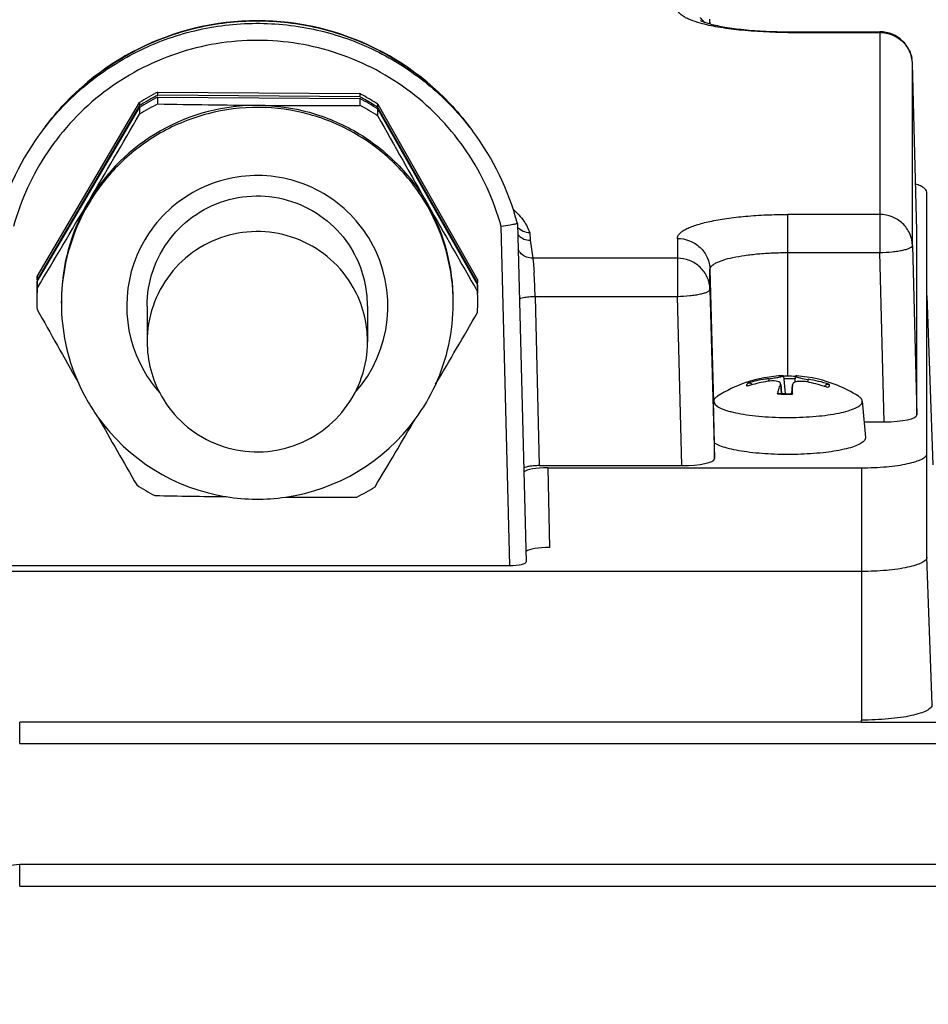
# Model space of a CAD drawing. Units: millimetres. Extents: x -1788 to 3848, y -201 to 3659.
# Drawn here: x 2164 to 2220, y 1977 to 2037 of the extents above; entities that cross this region are included whole.
import ezdxf

# ---------------------------------------------------------------- set-up
doc = ezdxf.new("R2010")
doc.units = ezdxf.units.MM
doc.header["$LTSCALE"] = 46.255
doc.header["$PDMODE"] = 3
doc.header["$PDSIZE"] = 0.3125
doc.layers.get('0').update_dxf_attribs({"linetype": 'CONTINUOUS'})
doc.layers.get('Defpoints').update_dxf_attribs({"linetype": 'CONTINUOUS'})
doc.layers.add('AM_5', color=3, linetype='CONTINUOUS', lineweight=25)
doc.styles.get("Standard").update_dxf_attribs({"font": 'txt', "width": 0.7})
doc.dimstyles.new('AM_DIN$0', dxfattribs={"dimtxt": 3.5, "dimasz": 2.5, "dimexe": 1, "dimexo": 1, "dimgap": 1.5, "dimtad": 1, "dimdsep": 46, "dimtxsty": 'STANDARD', "dimcen": 0, "dimclrd": 256, "dimclre": 256, "dimclrt": 2, "dimadec": 0, "dimazin": 2, "dimtp": 0.1, "dimtm": 0.1, "dimtfac": 0.71, "dimtdec": 3, "dimtmove": 0, "dimatfit": 3, "dimfxl": 1, "dimlwd": -1, "dimlwe": -1, "dimarcsym": 0})

# ---------------------------------------------------------------- blocks, each defined once
blk = doc.blocks.new('*D11')
at = {"layer": 'AM_5', "ltscale": 10, "transparency": 16777216}
for p, q in [((2127.553, 2512.161), (2429.631, 2512.161)), ((2428.631, 1789.341), (2428.631, 2482.161)), ((2075.045, 1759.341), (2429.631, 1759.341))]:
    blk.add_line(p, q, dxfattribs=at)
for points in [[(2423.631, 2482.161), (2433.631, 2482.161), (2428.631, 2512.161)], [(2423.631, 1789.341), (2433.631, 1789.341), (2428.631, 1759.341)]]:
    blk.add_solid(points, dxfattribs=at)
at = {"layer": 'Defpoints', "color": 0, "ltscale": 10, "transparency": 16777216}
for p in [(2126.553, 2512.161), (2428.631, 2512.161), (2074.045, 1759.341)]:
    blk.add_point(p, dxfattribs=at)
at = {"layer": 'AM_5', "color": 2, "ltscale": 10, "transparency": 16777216, "insert": (2396.131, 2135.751), "char_height": 35, "attachment_point": 5, "rotation": 90}
blk.add_mtext('753', dxfattribs=at)
blk = doc.blocks.new('*D13')
at = {"layer": 'AM_5', "ltscale": 10, "transparency": 16777216}
for p, q in [((919.855, 3659.008), (2534.253, 3659.008)), ((2533.253, 1789.341), (2533.253, 3629.008)), ((2075.045, 1759.341), (2534.253, 1759.341))]:
    blk.add_line(p, q, dxfattribs=at)
for points in [[(2528.253, 3629.008), (2538.253, 3629.008), (2533.253, 3659.008)], [(2528.253, 1789.341), (2538.253, 1789.341), (2533.253, 1759.341)]]:
    blk.add_solid(points, dxfattribs=at)
at = {"layer": 'Defpoints', "color": 0, "ltscale": 10, "transparency": 16777216}
for p in [(918.855, 3659.008), (2533.253, 3659.008), (2074.045, 1759.341)]:
    blk.add_point(p, dxfattribs=at)
at = {"layer": 'AM_5', "color": 2, "ltscale": 10, "transparency": 16777216, "insert": (2500.753, 2709.175), "char_height": 35, "attachment_point": 5, "rotation": 90}
blk.add_mtext('1880', dxfattribs=at)

msp = doc.modelspace()

# ---------------------------------------------------------------- linework, layer by layer
at = {"color": 7, "linetype": 'Continuous'}
for p, q in [((2206.728, 2037.001), (2206.721, 2037.257)), ((2211.498, 2036.519), (2217.122, 2036.519)), ((2219.398, 2024.33), (2219.121, 2034.573)), ((2172.902, 2032.826), (2185.271, 2032.735)), ((2172.902, 2032.63), (2172.902, 2032.826)), ((2185.271, 2032.539), (2172.902, 2032.63)), ((2172.902, 2032.521), (2185.271, 2032.43)), ((2172.902, 2032.101), (2172.902, 2032.521)), ((2185.271, 2032.735), (2185.271, 2032.539)), ((2165.518, 2021.535), (2171.782, 2032.191)), ((2171.782, 2031.995), (2165.518, 2021.339)), ((2171.782, 2032.191), (2171.782, 2031.995)), ((2185.271, 2032.43), (2185.271, 2032.009)), ((2186.381, 2032.083), (2192.487, 2021.336)), ((2186.381, 2031.887), (2186.381, 2032.083)), ((2165.518, 2021.23), (2171.782, 2031.886)), ((2171.782, 2031.886), (2171.782, 2031.465)), ((2192.487, 2021.14), (2186.381, 2031.887)), ((2186.381, 2031.778), (2192.487, 2021.031)), ((2186.381, 2031.358), (2186.381, 2031.778)), ((2166, 2030.693), (2165.816, 2030.448)), ((2191.995, 2030.693), (2192.179, 2030.448)), ((2219.998, 2004.346), (2219.998, 2026.708)), ((2194.923, 2024.785), (2194.923, 2024.784)), ((2194.923, 2024.784), (2195.466, 2004.069)), ((2219.398, 2024.33), (2219.398, 2024.328)), ((2219.398, 2013.073), (2219.398, 2024.328)), ((2165.518, 2021.339), (2165.518, 2021.535)), ((2165.518, 2020.809), (2165.518, 2021.23)), ((2192.487, 2021.336), (2192.487, 2021.14)), ((2192.487, 2021.031), (2192.487, 2020.611)), ((2166.998, 2019.898), (2166.998, 2020.029)), ((2190.998, 2019.898), (2190.998, 2020.029)), ((2219.997, 2020.369), (2220.368, 2010.013)), ((2172.248, 2019.724), (2172.248, 2017.543)), ((2185.748, 2019.724), (2185.748, 2017.543)), ((2211.219, 2015.447), (2211.219, 2015.447)), ((2211.219, 2015.447), (2211.316, 2014.363)), ((2211.945, 2015.426), (2211.912, 2015.058)), ((2209.198, 2014.883), (2209.184, 2014.879)), ((2211.054, 2014.925), (2211.104, 2014.369)), ((2211.776, 2014.924), (2211.727, 2014.369)), ((2211.776, 2014.924), (2211.776, 2014.912)), ((2213.747, 2014.805), (2213.763, 2014.839)), ((2206.959, 2013.964), (2206.948, 2013.91)), ((2211.777, 2014.366), (2211.777, 2014.337)), ((2216.047, 2013.911), (2216.247, 2011.686)), ((2216.161, 2012.64), (2217.398, 2012.64)), ((2206.998, 2010.389), (2206.998, 2011.337)), ((2196.25, 2009.956), (2204.998, 2009.956)), ((2196.784, 2009.826), (2215.998, 2009.826)), ((2163.524, 2003.848), (2194.471, 2003.848)), ((2215.998, 2003.48), (2141.998, 2003.48)), ((2215.998, 1994.259), (2164.443, 1994.259)), ((2215.998, 1994.233), (2215.998, 1994.38)), ((2311.417, 1985.53), (2164.443, 1985.53))]:
    msp.add_line(p, q, dxfattribs=at)
at = {"color": 9, "linetype": 'Continuous'}
for p, q in [((2206.721, 2037.254), (2206.721, 2037.257)), ((2206.721, 2037.003), (2206.721, 2037.254)), ((2211.498, 2036.472), (2211.498, 2036.519)), ((2211.498, 2036.472), (2217.122, 2036.472)), ((2217.122, 2036.519), (2217.122, 2023.002)), ((2219.121, 2034.57), (2219.121, 2034.573)), ((2219.121, 2023.435), (2219.121, 2034.57)), ((2192.179, 2030.448), (2192.179, 2030.448)), ((2217.122, 2025.336), (2211.498, 2025.336)), ((2211.498, 2015.426), (2211.498, 2025.336)), ((2194.471, 2003.848), (2193.927, 2024.596)), ((2195.691, 2024.213), (2195.707, 2023.755)), ((2219.398, 2024.328), (2219.398, 2024.33)), ((2195.707, 2023.755), (2195.864, 2022.652)), ((2204.722, 2023.869), (2204.722, 2020.318)), ((2211.498, 2023.002), (2217.122, 2023.002)), ((2217.398, 2012.64), (2217.122, 2023.002)), ((2219.121, 2023.435), (2219.398, 2013.073)), ((2204.722, 2022.652), (2195.864, 2022.652)), ((2206.721, 2021.968), (2206.94, 2013.813)), ((2206.721, 2020.751), (2206.721, 2021.968)), ((2206.721, 2020.751), (2206.998, 2010.389)), ((2196.017, 2020.318), (2204.722, 2020.318)), ((2196.017, 2020.318), (2196.25, 2009.956)), ((2204.998, 2009.956), (2204.722, 2020.318)), ((2210.317, 2015.279), (2210.315, 2015.119)), ((2212.733, 2015.07), (2212.732, 2015.24)), ((2211.04, 2014.924), (2211.089, 2014.369)), ((2211.727, 2014.369), (2211.776, 2014.912)), ((2196.784, 2009.826), (2196.89, 2004.945)), ((2215.998, 2009.826), (2215.998, 1994.38)), ((2220.321, 1995.315), (2219.998, 2004.346)), ((2164.443, 1992.949), (2164.443, 1994.259)), ((2234.998, 1994.233), (2215.998, 1994.233)), ((2164.443, 1992.949), (2311.422, 1992.949)), ((2164.443, 1984.22), (2164.443, 1985.53)), ((2164.443, 1984.22), (2311.417, 1984.22))]:
    msp.add_line(p, q, dxfattribs=at)
at = {"color": 7, "linetype": 'Continuous'}
msp.add_lwpolyline([(2164.443, 1985.53), (2164.248, 1985.524), (2164.062, 1985.506), (2163.878, 1985.477), (2163.695, 1985.437)], dxfattribs=at)
at = {"color": 9, "linetype": 'Continuous'}
for centre, radius, start, end in [((2204.759, 2035.956), 1.971, 37.57817, 46.437), ((2204.774, 2035.968), 1.952, 36.15167, 37.56464), ((2204.821, 2037.203), 1.901, 1.53654, 2.37266), ((2217.215, 2034.519), 1.907, 9.8296, 10.82236), ((2217.21, 2034.518), 1.912, 6.3618, 9.82878), ((2217.213, 2034.519), 1.909, 2.37478, 6.36294), ((2217.221, 2034.519), 1.901, 1.53654, 2.37266), ((2178.987, 2020.566), 16.466, 142.05578, 143.12136), ((2178.978, 2019.898), 11.98, 149.55135, 179.37279), ((2179.018, 2019.898), 11.98, 0.00135, 29.60283), ((2178.983, 2019.724), 7.986, 149.54974, 209.60409), ((2179.011, 2019.724), 7.986, 318.24024, 29.60224), ((2149.729, 2018.821), 46.312, 1.85247, 3.68323), ((2178.982, 2019.898), 11.984, 179.37438, 179.99975), ((2179.008, 2019.74), 8.015, 209.61812, 221.67085), ((2211.498, 2004.861), 10.414, 87.61482, 91.45879), ((2211.47, 2025.147), 10.813, 266.72457, 267.52765), ((2211.492, 2025.668), 11.334, 267.53118, 269.08802), ((2211.498, 2025.968), 11.635, 269.08238, 270.61226), ((2211.499, 2025.881), 11.547, 270.61083, 271.37948)]:
    msp.add_arc(centre, radius, start, end, dxfattribs=at)
at = {"color": 7, "linetype": 'Continuous'}
for centre, radius, start, end in [((2178.998, 2020.948), 16.245, 36.85981, 143.14019), ((2217.122, 2034.519), 2, 1.54543, 90.00006), ((2178.998, 2020.769), 13.511, 116.82283, 122.28497), ((2178.997, 2020.575), 13.509, 117.73314, 122.28565), ((2178.998, 2020.463), 13.511, 116.82283, 122.28497), ((2178.995, 2020.578), 13.505, 117.03345, 117.73233), ((2178.994, 2020.579), 13.503, 116.82139, 117.03344), ((2179, 2020.775), 13.504, 61.42275, 62.33369), ((2179.001, 2020.58), 13.503, 62.11561, 62.33371), ((2179, 2020.578), 13.505, 61.42275, 62.1156), ((2178.998, 2020.771), 13.508, 56.86932, 61.42194), ((2178.996, 2020.047), 13.506, 116.82156, 119.55368), ((2182.953, 2548.348), 516.345, 268.88463, 269.57095), ((2178.997, 2020.008), 12.009, 89.57662, 119.55145), ((2182.87, 2580.337), 548.332, 269.60457, 270.2508), ((2178.997, 2020.464), 13.511, 56.87, 62.33227), ((2178.997, 2020.044), 13.511, 56.87, 62.33227), ((2178.998, 2020.575), 13.508, 56.86932, 61.42194), ((1219.764, 2583.514), 1100.497, 329.568288, 329.891753), ((2178.995, 2020.049), 13.505, 119.55407, 122.28641), ((3109.082, 2548.315), 1057.649, 209.260382, 209.596962), ((2178.976, 2020.574), 16.452, 143.1196, 165.1705), ((2178.99, 2020.021), 11.995, 119.55052, 149.54957), ((2179.019, 2020.574), 16.452, 14.8295, 36.8804), ((1303.199, 2534.862), 1003.914, 329.199655, 329.550522), ((2178.978, 2020.029), 11.98, 149.55132, 179.99847), ((2179.018, 2020.029), 11.98, 0.00136, 29.60279), ((3135.541, 2563.69), 1088.249, 209.612828, 209.936485), ((2195.72, 2024.765), 1.014, 219.78917, 225.34232), ((2179.009, 2019.723), 6.739, 359.99954, 29.60299), ((2178.974, 2020.487), 13.477, 176.84059, 179.75123), ((2178.973, 2020.596), 13.476, 177.75275, 179.9999), ((2178.972, 2020.792), 13.474, 176.84039, 177.75268), ((2178.973, 2020.596), 13.475, 177.30359, 177.75267), ((2178.971, 2020.596), 13.473, 176.84037, 177.30359), ((2179.024, 2020.596), 13.473, 1.84997, 2.31346), ((2178.974, 2020.067), 13.477, 176.84065, 179.9997), ((2178.971, 2020.596), 13.474, 180.00003, 180.21519), ((2179.009, 2017.543), 6.739, 359.99857, 29.60299), ((2179.022, 2020.487), 13.476, 0.21527, 2.31338), ((2179.022, 2020.067), 13.476, 0.00013, 2.31336), ((2179.023, 2020.596), 13.475, 0.00008, 1.84998), ((2179.023, 2020.596), 13.474, 359.75147, 0.00003), ((2179.024, 2020.487), 13.474, 0.00003, 0.21519), ((2178.973, 2020.067), 13.476, 180.00013, 182.31336), ((2178.983, 2019.898), 11.986, 180.00046, 203.59573), ((2179.012, 2019.898), 11.986, 335.5312, 359.99957), ((2179.021, 2020.067), 13.477, 356.84065, 359.9997), ((3182.203, 2589.433), 1165.533, 209.272891, 209.522407), ((1267.955, 2555.296), 1068.648, 329.625518, 329.897909), ((2178.986, 2017.543), 6.739, 179.99857, 209.60299), ((2178.995, 2019.904), 11.999, 203.59746, 209.59844), ((2211.511, 2007.441), 8.029, 108.9016, 122.57666), ((2211.498, 2007.467), 8, 92.01302, 108.87568), ((2211.243, 2007.602), 7.732, 98.4707, 106.41585), ((2209.113, 2014.828), 0.199, 73.38031, 81.56383), ((2211.54, 2006.859), 8.358, 98.79149, 106.27263), ((2211.247, 2007.577), 7.758, 96.88374, 98.47052), ((2211.496, 2003.974), 11.453, 90.66093, 91.39034), ((2211.498, 2003.938), 11.489, 88.2898, 90.6667), ((2211.507, 2004.261), 11.165, 87.75147, 88.28555), ((2211.497, 2007.467), 8, 67.90115, 86.11878), ((2211.119, 2006.833), 8.394, 71.87323, 79.29699), ((2211.53, 2007.291), 8.04, 72.06906, 81.40086), ((2178.98, 2019.916), 12.022, 323.67842, 335.51648), ((2211.529, 2006.901), 8.315, 106.38388, 107.7825), ((2216.639, 2012.839), 5.981, 164.27601, 165.35584), ((2213.7, 2013.799), 2.888, 157.06697, 158.82226), ((2201.068, 2014.678), 10.711, 0.81299, 1.25461), ((2198.787, 2014.645), 12.992, 0.42647, 0.81441), ((2193.289, 2014.612), 18.489, 359.23501, 0.40155), ((2211.104, 2006.786), 8.443, 70.39684, 71.87713), ((2211.489, 2007.451), 8.019, 57.40976, 67.88807), ((2178.998, 2019.907), 12.003, 209.60386, 215.4326), ((2207.155, 2013.813), 0.215, 174.87725, 176.7413), ((2207.154, 2013.813), 0.214, 176.74133, 179.99837), ((2211.469, 2024.675), 10.313, 266.66978, 267.47556), ((2211.484, 2025.01), 10.649, 267.47319, 267.95262), ((2211.49, 2025.16), 10.799, 267.95211, 268.28291), ((2211.495, 2025.335), 10.973, 268.28402, 269.06914), ((2211.497, 2025.487), 11.126, 269.06823, 269.87258), ((2211.498, 2025.523), 11.162, 269.87208, 270.6613), ((2211.498, 2025.446), 11.084, 270.66089, 271.17728), ((2211.501, 2025.332), 10.97, 271.17758, 271.4321), ((2178.996, 2019.907), 12.001, 215.44062, 260.88577), ((3096.224, 2541.333), 1067.015, 209.682741, 209.941116), ((2178.999, 2019.907), 12.001, 278.22214, 323.6576), ((1244.526, 2569.779), 1096.185, 329.211077, 329.462036), ((2211.496, 2033.76), 20.854, 269.08188, 269.28302), ((2211.498, 2033.923), 21.016, 269.28345, 270.26722), ((2178.998, 2020.09), 13.511, 236.87, 242.33227), ((2179, 2020.085), 13.505, 299.55407, 302.28641), ((2183.684, 2584.235), 576.215, 268.910224, 269.344803), ((2178.998, 2019.913), 12.007, 260.88063, 278.22685), ((2182.642, 2554.244), 546.216, 269.79793, 270.25717), ((2178.999, 2020.086), 13.506, 296.82156, 299.55368)]:
    msp.add_arc(centre, radius, start, end, dxfattribs=at)
for centre, major_axis, ratio, start_param, end_param in [((2217.397, 2013.073), (2.001, 0), 0.21644, -1.570077, 0.000034), ((2204.997, 2010.389), (2.001, 0), 0.21644, -1.570077, 0.000034), ((2196.784, 2009.501), (1.5, 0), 0.216391, 1.570796, 2.920926), ((2196.89, 2004.62), (1.5, 0), 0.216391, 1.570796, 2.860774), ((2194.466, 2004.068), (1, -0.001), 0.219698, -1.565947, 0.005655)]:
    msp.add_ellipse(centre, major_axis=major_axis, ratio=ratio, start_param=start_param, end_param=end_param, dxfattribs=at)
at = {"color": 9, "linetype": 'Continuous'}
for points, knots in [([(2206.124, 2037.045), (2205.921, 2037.102), (2205.636, 2037.193), (2205.289, 2037.347), (2204.98, 2037.515), (2204.722, 2037.74), (2204.722, 2037.938)], [0, 0, 0, 0, 0.368346, 0.522038, 0.655107, 1, 1, 1, 1]), ([(2166.002, 2030.691), (2166.775, 2031.682), (2168.557, 2033.494), (2171.771, 2035.528), (2175.367, 2036.779), (2179.152, 2037.179), (2182.929, 2036.709), (2186.501, 2035.391), (2189.677, 2033.298), (2191.425, 2031.453), (2192.179, 2030.448)], [0, 0, 0, 0, 0.124967, 0.249961, 0.374977, 0.500003, 0.62503, 0.750043, 0.875035, 1, 1, 1, 1]), ([(2211.498, 2036.472), (2210.498, 2036.472), (2209.058, 2036.536), (2207.268, 2036.777), (2206.478, 2036.945), (2206.124, 2037.045)], [0, 0, 0, 0, 0.553709, 0.796265, 1, 1, 1, 1]), ([(2217.122, 2036.472), (2217.378, 2036.472), (2217.892, 2036.375), (2218.333, 2036.093), (2218.518, 2035.918)], [0, 0, 0, 0, 0.501551, 1, 1, 1, 1]), ([(2193.927, 2024.596), (2193.706, 2025.406), (2193.131, 2026.993), (2191.893, 2029.2), (2190.313, 2031.177), (2188.433, 2032.871), (2186.302, 2034.238), (2183.21, 2035.573), (2178.998, 2036.27), (2174.785, 2035.573), (2171.693, 2034.238), (2169.562, 2032.871), (2167.682, 2031.177), (2166.102, 2029.2), (2164.865, 2026.993), (2164.289, 2025.406), (2164.068, 2024.596)], [0, 0, 0, 0, 0.062524, 0.125054, 0.187593, 0.250142, 0.312701, 0.375267, 0.5, 0.624733, 0.687299, 0.749857, 0.812407, 0.874946, 0.937476, 1, 1, 1, 1]), ([(2218.518, 2035.918), (2218.663, 2035.779), (2218.912, 2035.457), (2219.051, 2035.073), (2219.088, 2034.877)], [0, 0, 0, 0, 0.501528, 1, 1, 1, 1]), ([(2189.434, 2025.816), (2188.918, 2026.723), (2187.642, 2028.411), (2185.144, 2030.355), (2182.225, 2031.588), (2179.087, 2032.024), (2175.943, 2031.634), (2173.007, 2030.444), (2170.479, 2028.537), (2169.179, 2026.869), (2168.65, 2025.969)], [0, 0, 0, 0, 0.124959, 0.249949, 0.374965, 0.499997, 0.62503, 0.750048, 0.87504, 1, 1, 1, 1]), ([(2185.955, 2023.669), (2185.611, 2024.274), (2184.761, 2025.399), (2183.095, 2026.695), (2181.149, 2027.517), (2179.057, 2027.808), (2176.961, 2027.548), (2175.004, 2026.754), (2173.319, 2025.483), (2172.452, 2024.371), (2172.099, 2023.771)], [0, 0, 0, 0, 0.124959, 0.249948, 0.374966, 0.499998, 0.625031, 0.750049, 0.875039, 1, 1, 1, 1]), ([(2194.68, 2025.638), (2194.921, 2025.43), (2195.328, 2024.996), (2195.599, 2024.466), (2195.691, 2024.213)], [0, 0, 0, 0, 0.542723, 1, 1, 1, 1]), ([(2204.722, 2023.869), (2204.722, 2023.919), (2204.749, 2024.026), (2204.856, 2024.171), (2205.023, 2024.31), (2205.25, 2024.443), (2205.536, 2024.571), (2206.023, 2024.744), (2206.76, 2024.93), (2207.777, 2025.106), (2208.935, 2025.237), (2210.191, 2025.318), (2211.057, 2025.336), (2211.498, 2025.336)], [0, 0, 0, 0, 0.020583, 0.044686, 0.074503, 0.111063, 0.154724, 0.205479, 0.327174, 0.472803, 0.63748, 0.815359, 1, 1, 1, 1]), ([(2219.121, 2023.435), (2219.115, 2023.685), (2219, 2024.189), (2218.55, 2024.82), (2217.892, 2025.239), (2217.378, 2025.336), (2217.122, 2025.336)], [0, 0, 0, 0, 0.247227, 0.496127, 0.747283, 1, 1, 1, 1]), ([(2204.722, 2023.869), (2204.978, 2023.869), (2205.492, 2023.773), (2205.933, 2023.491), (2206.118, 2023.316)], [0, 0, 0, 0, 0.501551, 1, 1, 1, 1]), ([(2195.864, 2022.652), (2195.737, 2022.651), (2195.48, 2022.701), (2195.258, 2022.84), (2195.166, 2022.927)], [0, 0, 0, 0, 0.501925, 1, 1, 1, 1]), ([(2206.118, 2023.316), (2206.3, 2023.142), (2206.6, 2022.722), (2206.715, 2022.218), (2206.721, 2021.968)], [0, 0, 0, 0, 0.501684, 1, 1, 1, 1]), ([(2206.721, 2021.968), (2206.721, 2022.003), (2206.74, 2022.078), (2206.816, 2022.181), (2206.934, 2022.278), (2207.168, 2022.416), (2207.568, 2022.566), (2208.158, 2022.716), (2208.875, 2022.84), (2209.691, 2022.932), (2210.577, 2022.989), (2211.187, 2023.002), (2211.498, 2023.002)], [0, 0, 0, 0, 0.020583, 0.044689, 0.074508, 0.111072, 0.205414, 0.327121, 0.472761, 0.637452, 0.815343, 1, 1, 1, 1]), ([(2217.122, 2023.002), (2217.377, 2023.008), (2217.749, 2023.031), (2218.219, 2023.09), (2218.519, 2023.143), (2218.766, 2023.205), (2218.933, 2023.264), (2219.032, 2023.318), (2219.09, 2023.361), (2219.121, 2023.406), (2219.121, 2023.435)], [0, 0, 0, 0, 0.365173, 0.531172, 0.677893, 0.800262, 0.894563, 0.930673, 0.959621, 1, 1, 1, 1]), ([(2195.864, 2022.652), (2195.873, 2022.613), (2195.887, 2022.51), (2195.917, 2022.225), (2195.934, 2021.979), (2195.946, 2021.796)], [0, 0, 0, 0, 0.141247, 0.360941, 1, 1, 1, 1]), ([(2206.721, 2020.751), (2206.715, 2021.001), (2206.6, 2021.505), (2206.15, 2022.136), (2205.492, 2022.555), (2204.978, 2022.652), (2204.722, 2022.652)], [0, 0, 0, 0, 0.247227, 0.496127, 0.747283, 1, 1, 1, 1]), ([(2204.722, 2020.318), (2204.977, 2020.325), (2205.349, 2020.347), (2205.819, 2020.406), (2206.119, 2020.459), (2206.366, 2020.521), (2206.533, 2020.58), (2206.632, 2020.634), (2206.69, 2020.677), (2206.721, 2020.722), (2206.721, 2020.751)], [0, 0, 0, 0, 0.365173, 0.531172, 0.677893, 0.800262, 0.894563, 0.930673, 0.959621, 1, 1, 1, 1]), ([(2195.044, 2020.149), (2195.072, 2020.173), (2195.158, 2020.21), (2195.246, 2020.233), (2195.301, 2020.244)], [0, 0, 0, 0, 0.394605, 1, 1, 1, 1]), ([(2195.301, 2020.244), (2195.409, 2020.268), (2195.648, 2020.301), (2195.888, 2020.315), (2196.017, 2020.318)], [0, 0, 0, 0, 0.460357, 1, 1, 1, 1]), ([(2208.99, 2014.819), (2208.982, 2014.835), (2208.971, 2014.868), (2208.982, 2014.946), (2209.026, 2014.993), (2209.058, 2015.019)], [0, 0, 0, 0, 0.229276, 0.451128, 1, 1, 1, 1]), ([(2214.005, 2014.94), (2214.013, 2014.924), (2214.024, 2014.89), (2214.013, 2014.812), (2213.969, 2014.766), (2213.937, 2014.74)], [0, 0, 0, 0, 0.229276, 0.451128, 1, 1, 1, 1])]:
    msp.add_open_spline(points, degree=3, knots=knots, dxfattribs=at)
at = {"color": 7, "linetype": 'Continuous'}
for points, knots in [([(2166, 2030.693), (2166.751, 2031.694), (2168.494, 2033.53), (2171.666, 2035.604), (2175.23, 2036.896), (2177.745, 2037.188), (2178.998, 2037.188)], [0, 0, 0, 0, 0.249931, 0.499917, 0.749947, 1, 1, 1, 1]), ([(2178.998, 2037.188), (2180.25, 2037.188), (2182.765, 2036.896), (2186.329, 2035.604), (2189.501, 2033.53), (2191.244, 2031.694), (2191.995, 2030.693)], [0, 0, 0, 0, 0.250053, 0.500083, 0.750069, 1, 1, 1, 1]), ([(2206.164, 2037.196), (2206.16, 2037.198), (2206.145, 2037.208), (2206.184, 2037.185), (2206.213, 2037.174), (2206.283, 2037.143), (2206.365, 2037.112), (2206.516, 2037.06), (2206.638, 2037.025), (2206.726, 2037.001)], [0, 0, 0, 0, 0.021444, 0.050144, 0.123469, 0.236258, 0.383809, 0.562385, 1, 1, 1, 1]), ([(2206.726, 2037.001), (2207.023, 2036.92), (2207.707, 2036.781), (2209.296, 2036.575), (2210.592, 2036.519), (2211.498, 2036.519)], [0, 0, 0, 0, 0.192155, 0.43484, 1, 1, 1, 1]), ([(2179.086, 2032.017), (2180.13, 2032.01), (2182.227, 2031.719), (2185.143, 2030.485), (2187.643, 2028.542), (2188.918, 2026.854), (2189.434, 2025.946)], [0, 0, 0, 0, 0.250065, 0.5001, 0.750082, 1, 1, 1, 1]), ([(2219.998, 2026.708), (2219.998, 2026.81), (2219.878, 2026.931), (2219.726, 2027.024), (2219.56, 2027.107), (2219.422, 2027.158), (2219.323, 2027.189)], [0, 0, 0, 0, 0.354925, 0.486779, 0.638198, 1, 1, 1, 1]), ([(2172.248, 2019.724), (2172.248, 2020.458), (2172.492, 2021.938), (2173.554, 2023.913), (2175.196, 2025.443), (2177.244, 2026.362), (2179.479, 2026.573), (2181.663, 2026.052), (2183.561, 2024.858), (2184.505, 2023.691), (2184.868, 2023.052)], [0, 0, 0, 0, 0.124934, 0.249891, 0.374885, 0.499915, 0.624963, 0.750006, 0.875022, 1, 1, 1, 1]), ([(2194.641, 2024.713), (2194.59, 2024.704), (2194.353, 2024.661), (2194.114, 2024.624), (2193.927, 2024.596)], [0, 0, 0, 0, 0.214035, 1, 1, 1, 1]), ([(2194.923, 2024.784), (2194.923, 2024.782), (2194.916, 2024.777), (2194.903, 2024.772), (2194.879, 2024.765), (2194.831, 2024.752), (2194.751, 2024.735), (2194.681, 2024.721), (2194.641, 2024.713)], [0, 0, 0, 0, 0.023005, 0.074916, 0.157477, 0.270244, 0.582431, 1, 1, 1, 1]), ([(2184.868, 2020.871), (2184.505, 2021.51), (2183.561, 2022.677), (2181.663, 2023.871), (2179.479, 2024.392), (2177.244, 2024.181), (2175.196, 2023.262), (2173.554, 2021.732), (2172.492, 2019.758), (2172.248, 2018.277), (2172.248, 2017.543)], [0, 0, 0, 0, 0.124977, 0.249994, 0.375037, 0.500085, 0.625115, 0.75011, 0.875066, 1, 1, 1, 1]), ([(2195.691, 2024.214), (2195.548, 2024.213), (2195.26, 2024.271), (2195.022, 2024.445), (2194.929, 2024.552)], [0, 0, 0, 0, 0.50247, 1, 1, 1, 1]), ([(2195.007, 2024.044), (2195.099, 2023.954), (2195.318, 2023.807), (2195.577, 2023.756), (2195.705, 2023.756)], [0, 0, 0, 0, 0.499997, 1, 1, 1, 1]), ([(2173.127, 2014.214), (2173.49, 2013.575), (2174.434, 2012.409), (2176.333, 2011.215), (2178.517, 2010.694), (2180.751, 2010.904), (2182.799, 2011.823), (2184.442, 2013.353), (2185.503, 2015.328), (2185.748, 2016.808), (2185.748, 2017.542)], [0, 0, 0, 0, 0.124977, 0.249994, 0.375037, 0.500085, 0.625115, 0.75011, 0.875066, 1, 1, 1, 1]), ([(2211.039, 2015.012), (2211.02, 2015.047), (2210.927, 2015.105), (2210.665, 2015.159), (2210.43, 2015.145), (2210.263, 2015.119)], [0, 0, 0, 0, 0.147908, 0.37374, 1, 1, 1, 1]), ([(2210.317, 2015.279), (2210.429, 2015.292), (2210.593, 2015.314), (2210.803, 2015.347), (2210.94, 2015.371), (2211.054, 2015.393), (2211.139, 2015.413), (2211.191, 2015.428), (2211.213, 2015.438), (2211.22, 2015.444), (2211.219, 2015.447)], [0, 0, 0, 0, 0.365536, 0.537769, 0.69168, 0.81975, 0.915915, 0.976082, 0.992199, 1, 1, 1, 1]), ([(2211.219, 2015.447), (2211.219, 2015.451), (2211.217, 2015.454), (2211.218, 2015.463), (2211.217, 2015.463)], [0, 0, 0, 0, 0.747001, 1, 1, 1, 1]), ([(2211.911, 2015.059), (2211.876, 2015.044), (2211.816, 2015.014), (2211.779, 2014.952), (2211.776, 2014.924)], [0, 0, 0, 0, 0.577261, 1, 1, 1, 1]), ([(2212.678, 2015.081), (2212.537, 2015.107), (2212.328, 2015.127), (2212.071, 2015.106), (2211.959, 2015.078), (2211.911, 2015.059)], [0, 0, 0, 0, 0.557471, 0.80129, 1, 1, 1, 1]), ([(2211.955, 2015.435), (2211.953, 2015.435), (2211.95, 2015.433), (2211.946, 2015.43), (2211.945, 2015.427)], [0, 0, 0, 0, 0.33706, 1, 1, 1, 1]), ([(2211.945, 2015.427), (2211.945, 2015.421), (2211.965, 2015.407), (2211.999, 2015.393), (2212.061, 2015.373), (2212.108, 2015.36), (2212.136, 2015.353)], [0, 0, 0, 0, 0.086519, 0.280976, 0.588016, 1, 1, 1, 1]), ([(2212.039, 2015.449), (2212.018, 2015.451), (2211.989, 2015.447), (2211.962, 2015.438), (2211.955, 2015.435)], [0, 0, 0, 0, 0.735704, 1, 1, 1, 1]), ([(2212.136, 2015.353), (2212.177, 2015.343), (2212.374, 2015.298), (2212.574, 2015.264), (2212.732, 2015.24)], [0, 0, 0, 0, 0.209522, 1, 1, 1, 1]), ([(2210.882, 2014.46), (2210.891, 2014.495), (2210.929, 2014.624), (2210.972, 2014.751), (2211.007, 2014.842)], [0, 0, 0, 0, 0.268154, 1, 1, 1, 1]), ([(2206.948, 2013.91), (2206.934, 2013.755), (2207.162, 2013.576), (2207.416, 2013.453), (2207.626, 2013.371), (2207.868, 2013.295), (2208.252, 2013.196), (2208.801, 2013.091), (2209.528, 2012.997), (2210.326, 2012.934), (2210.879, 2012.914), (2211.162, 2012.909)], [0, 0, 0, 0, 0.10455, 0.147297, 0.197187, 0.254074, 0.317648, 0.463029, 0.628941, 0.809956, 1, 1, 1, 1]), ([(2207.187, 2014.207), (2207.158, 2014.189), (2207.068, 2014.125), (2206.985, 2014.038), (2206.959, 2013.964)], [0, 0, 0, 0, 0.304938, 1, 1, 1, 1]), ([(2210.852, 2014.351), (2210.853, 2014.356), (2210.856, 2014.365), (2210.863, 2014.38), (2210.87, 2014.38)], [0, 0, 0, 0, 0.379793, 1, 1, 1, 1]), ([(2211.596, 2012.907), (2212.141, 2012.909), (2213.157, 2012.953), (2214.357, 2013.106), (2215.148, 2013.295), (2215.529, 2013.426), (2215.765, 2013.545), (2215.919, 2013.649), (2216.011, 2013.747), (2216.036, 2013.819)], [0, 0, 0, 0, 0.352809, 0.657985, 0.780715, 0.878861, 0.918222, 0.951169, 1, 1, 1, 1]), ([(2211.775, 2014.365), (2211.777, 2014.365), (2211.775, 2014.35), (2211.777, 2014.344), (2211.777, 2014.337)], [0, 0, 0, 0, 0.259062, 1, 1, 1, 1]), ([(2216.047, 2013.911), (2216.045, 2013.937), (2216.025, 2014.007), (2215.942, 2014.113), (2215.858, 2014.175), (2215.808, 2014.207)], [0, 0, 0, 0, 0.198949, 0.549714, 1, 1, 1, 1]), ([(2206.998, 2011.337), (2206.986, 2011.794), (2206.97, 2012.468), (2206.951, 2013.236), (2206.944, 2013.604), (2206.94, 2013.755), (2206.94, 2013.813)], [0, 0, 0, 0, 0.554137, 0.816524, 0.93022, 1, 1, 1, 1]), ([(2216.235, 2011.59), (2216.211, 2011.522), (2216.088, 2011.382), (2215.813, 2011.226), (2215.419, 2011.077), (2214.689, 2010.886), (2213.567, 2010.72), (2212.073, 2010.626), (2210.513, 2010.641), (2209.255, 2010.745), (2208.354, 2010.888), (2207.801, 2011.013), (2207.354, 2011.154), (2207.1, 2011.271), (2206.998, 2011.337)], [0, 0, 0, 0, 0.022717, 0.055477, 0.09962, 0.154758, 0.292851, 0.455727, 0.625538, 0.78349, 0.852546, 0.912488, 0.961909, 1, 1, 1, 1]), ([(2215.998, 2009.826), (2216.258, 2009.826), (2216.769, 2009.837), (2217.51, 2009.884), (2218.194, 2009.962), (2218.795, 2010.065), (2219.289, 2010.191), (2219.624, 2010.317), (2219.82, 2010.432), (2219.919, 2010.514), (2219.982, 2010.599), (2219.998, 2010.663), (2219.998, 2010.692)], [0, 0, 0, 0, 0.184659, 0.362548, 0.52724, 0.67288, 0.794585, 0.888927, 0.925491, 0.955311, 0.979418, 1, 1, 1, 1]), ([(2196.25, 2009.956), (2196.151, 2009.956), (2195.961, 2009.95), (2195.697, 2009.924), (2195.484, 2009.883), (2195.361, 2009.842), (2195.315, 2009.816)], [0, 0, 0, 0, 0.31277, 0.598623, 0.833596, 1, 1, 1, 1]), ([(2219.998, 2004.346), (2219.998, 2004.317), (2219.982, 2004.254), (2219.919, 2004.168), (2219.82, 2004.086), (2219.624, 2003.971), (2219.289, 2003.845), (2218.795, 2003.719), (2218.194, 2003.616), (2217.51, 2003.539), (2216.769, 2003.491), (2216.258, 2003.48), (2215.998, 2003.48)], [0, 0, 0, 0, 0.020582, 0.044689, 0.074509, 0.111072, 0.205415, 0.32712, 0.47276, 0.637453, 0.815342, 1, 1, 1, 1]), ([(2220.321, 1995.315), (2220.321, 1995.284), (2220.304, 1995.216), (2220.235, 1995.123), (2220.128, 1995.034), (2219.917, 1994.91), (2219.555, 1994.774), (2219.02, 1994.638), (2218.372, 1994.526), (2217.632, 1994.443), (2216.831, 1994.391), (2216.279, 1994.38), (2215.998, 1994.38)], [0, 0, 0, 0, 0.020582, 0.044689, 0.074509, 0.111073, 0.205415, 0.32712, 0.47276, 0.637452, 0.815341, 1, 1, 1, 1])]:
    msp.add_open_spline(points, degree=3, knots=knots, dxfattribs=at)
at = {"color": 9, "linetype": 'Continuous'}
for points in [[(2195.166, 2022.927), (2195.083, 2023.004), (2195.014, 2023.098), (2194.964, 2023.199)], [(2213.763, 2014.839), (2213.771, 2014.825), (2213.776, 2014.81), (2213.778, 2014.794)]]:
    msp.add_open_spline(points, degree=3, dxfattribs=at)
at = {"color": 7, "linetype": 'Continuous'}
for points in [[(2209.058, 2015.019), (2209.085, 2015.027), (2209.115, 2015.029), (2209.143, 2015.025)], [(2209.17, 2015.019), (2209.223, 2015.003), (2209.272, 2014.96), (2209.296, 2014.91)], [(2211.05, 2014.976), (2211.048, 2014.989), (2211.045, 2015.001), (2211.039, 2015.012)], [(2211.04, 2014.924), (2211.047, 2014.94), (2211.051, 2014.959), (2211.05, 2014.976)], [(2213.763, 2014.839), (2213.785, 2014.882), (2213.825, 2014.919), (2213.871, 2014.936)], [(2213.871, 2014.936), (2213.913, 2014.952), (2213.963, 2014.954), (2214.005, 2014.94)], [(2216.036, 2013.819), (2216.046, 2013.848), (2216.05, 2013.88), (2216.047, 2013.911)], [(2216.247, 2011.686), (2216.25, 2011.654), (2216.245, 2011.62), (2216.235, 2011.59)]]:
    msp.add_open_spline(points, degree=3, dxfattribs=at)

# ---------------------------------------------------------------- dimensions: what is measured, and where the dimension line sits
at = {"layer": 'AM_5', "ltscale": 10}
dim = msp.add_linear_dim(base=(2533.253, 3659.008), p1=(2074.045, 1759.341), p2=(918.855, 3659.008), angle=90, text='1880', dimstyle='AM_DIN$0', override={"dimtxt": 35, "dimasz": 30, "dimgap": 15, "dimsah": 1}, dxfattribs=at)
dim.commit()
dim.dimension.update_dxf_attribs({"geometry": '*D13', "text_midpoint": (2500.753, 2709.175)})
dim = msp.add_linear_dim(base=(2428.631, 2512.161), p1=(2074.045, 1759.341), p2=(2126.553, 2512.161), angle=90, text='753', dimstyle='AM_DIN$0', override={"dimtxt": 35, "dimasz": 30, "dimgap": 15, "dimsah": 1}, dxfattribs=at)
dim.commit()
dim.dimension.update_dxf_attribs({"geometry": '*D11', "text_midpoint": (2428.631, 2135.751), "dimtype": 160})

doc.saveas('drawing.dxf')
